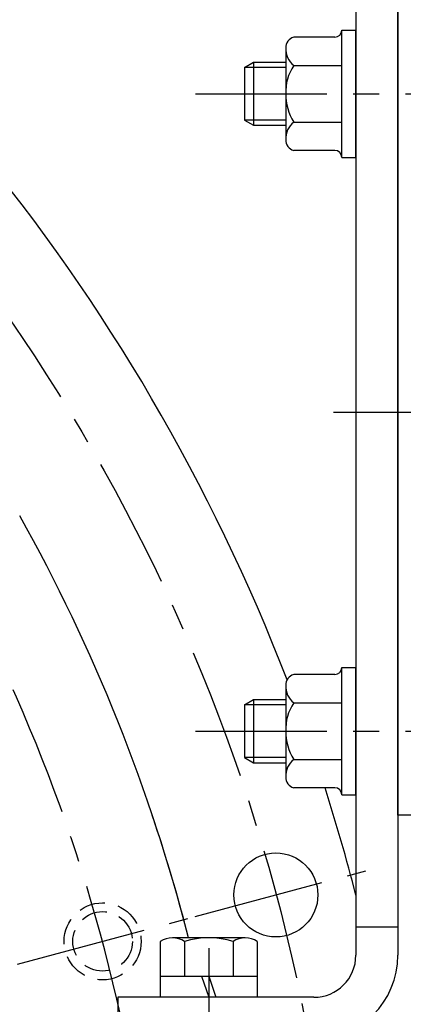
# Model space of a CAD drawing. Units: millimetres. Extents: x 0 to 3468, y -11 to 2466.
# Drawn here: x 2820 to 2874, y 1070 to 1211 of the extents above; entities that cross this region are included whole.
import ezdxf

# ---------------------------------------------------------------- set-up
doc = ezdxf.new("R2010")
doc.units = ezdxf.units.MM
doc.header["$LTSCALE"] = 15
doc.linetypes.add('CENTER', pattern=[2, 1.25, -0.25, 0.25, -0.25])
doc.linetypes.add('HIDDEN', pattern=[0.375, 0.25, -0.125])
for name, color, linetype in [('1', 1, 'CENTER'), ('3', 3, 'HIDDEN'), ('4', 4, 'Continuous'), ('DIM', 6, 'Continuous')]:
    doc.layers.add(name, color=color, linetype=linetype)
doc.styles.get("Standard").update_dxf_attribs({"font": 'txt.shx', "bigfont": 'whgtxt.shx'})
doc.dimstyles.new('A0', dxfattribs={"dimtxt": 10, "dimasz": 8, "dimexe": 2, "dimexo": 0.7, "dimgap": 2, "dimtad": 1, "dimtoh": 1, "dimdec": 3, "dimdsep": 46, "dimtxsty": 'Standard', "dimcen": 0.09, "dimclrd": 2, "dimclre": 2, "dimclrt": 6, "dimadec": 0, "dimazin": 2, "dimtfac": 1, "dimtdec": 3, "dimtmove": 0, "dimatfit": 3, "dimfxl": 0, "dimtolj": 1, "dimarcsym": 0})
doc.dimstyles.new('A1', dxfattribs={"dimtxt": 5, "dimasz": 4.5, "dimexe": 2, "dimexo": 0.7, "dimgap": 2, "dimtad": 1, "dimtoh": 1, "dimdec": 3, "dimzin": 9, "dimdsep": 46, "dimtxsty": 'Standard', "dimcen": 0, "dimclrd": 2, "dimclre": 2, "dimclrt": 6, "dimadec": 0, "dimazin": 2, "dimtfac": 1, "dimtdec": 3, "dimtmove": 0, "dimatfit": 3, "dimfxl": 0, "dimtolj": 1, "dimarcsym": 0})

# ---------------------------------------------------------------- blocks, each defined once
blk = doc.blocks.new('*D24')
at = {"layer": 'DEFPOINTS', "color": 0}
for p in [(2967.27, 1154.76), (2310.67, 1041.26), (2967.27, 512.41)]:
    blk.add_point(p, dxfattribs=at)
at = {"layer": 'DIM', "color": 2, "lineweight": -2}
for p, q in [((2967.27, 1154.06), (2967.27, 510.41)), ((2310.67, 1040.56), (2310.67, 510.41)), ((2328.67, 512.41), (2949.27, 512.41))]:
    blk.add_line(p, q, dxfattribs=at)
at = {"layer": 'DIM', "color": 2}
for points in [[(2328.67, 515.41), (2328.67, 509.41), (2310.67, 512.41)], [(2949.27, 515.41), (2949.27, 509.41), (2967.27, 512.41)]]:
    blk.add_solid(points, dxfattribs=at)
at = {"layer": 'DIM', "color": 6, "insert": (2638.67, 529.41), "char_height": 20, "attachment_point": 5}
blk.add_mtext('\\A1;656.6', dxfattribs=at)

msp = doc.modelspace()

# ---------------------------------------------------------------- linework, layer by layer
for p, q in [((2867.6683, 1212.2573), (2867.6683, 1077.2573)), ((2873.6683, 1212.2573), (2873.6683, 1077.2573)), ((2873.6683, 1097.2573), (2873.6683, 1212.2573)), ((2865.6683, 1191.1744), (2865.6683, 1209.3402)), ((2865.6683, 1209.3402), (2867.6683, 1209.3402)), ((2867.6683, 1191.1744), (2867.6683, 1209.3402)), ((2864.6683, 1208.3402), (2858.7883, 1208.3402)), ((2857.6683, 1206.5555), (2857.6683, 1193.4612)), ((2851.7683, 1204.0073), (2853.0674, 1204.7573)), ((2851.7683, 1204.0073), (2851.7683, 1196.5073)), ((2853.0674, 1204.7573), (2857.6683, 1204.7573)), ((2853.0674, 1204.7573), (2853.0674, 1195.7573)), ((2858.7883, 1204.2988), (2865.6683, 1204.2988)), ((2851.7683, 1196.5073), (2853.0674, 1195.7573)), ((2853.0674, 1195.7573), (2857.6683, 1195.7573)), ((2858.7883, 1196.2159), (2865.6683, 1196.2159)), ((2864.6683, 1192.1744), (2858.7883, 1192.1744)), ((2865.6683, 1191.1744), (2867.6683, 1191.1744)), ((2865.6683, 1100.1744), (2865.6683, 1118.3402)), ((2865.6683, 1118.3402), (2867.6683, 1118.3402)), ((2867.6683, 1100.1744), (2867.6683, 1118.3402)), ((2864.6683, 1117.3402), (2858.7883, 1117.3402)), ((2857.6683, 1115.5555), (2857.6683, 1102.4612)), ((2851.7683, 1113.0073), (2853.0674, 1113.7573)), ((2853.0674, 1113.7573), (2857.6683, 1113.7573)), ((2853.0674, 1113.7573), (2853.0674, 1104.7573)), ((2851.7683, 1113.0073), (2851.7683, 1105.5073)), ((2858.7883, 1113.2988), (2865.6683, 1113.2988)), ((2851.7683, 1105.5073), (2853.0674, 1104.7573)), ((2858.7883, 1105.2159), (2865.6683, 1105.2159)), ((2853.0674, 1104.7573), (2857.6683, 1104.7573)), ((2864.6683, 1101.1744), (2858.7883, 1101.1744)), ((2865.6683, 1100.1744), (2867.6683, 1100.1744)), ((2898.6683, 1097.2573), (2873.6683, 1097.2573)), ((2873.6683, 1081.2573), (2867.6683, 1081.2573)), ((2839.7401, 1074.2571), (2853.5965, 1074.2571)), ((2839.7401, 1074.2571), (2839.7401, 1071.2573)), ((2845.6457, 1074.2571), (2846.6683, 1071.2573)), ((2846.6683, 1074.2571), (2847.6909, 1071.2573)), ((2853.5965, 1074.2571), (2853.5965, 1071.2573)), ((2833.6683, 1071.2573), (2833.6683, 1065.2573)), ((2861.6683, 1071.2573), (2833.6683, 1071.2573))]:
    msp.add_line(p, q)
at = {"color": 7}
for p, q in [((2851.8645, 1079.7571), (2841.4722, 1079.7571)), ((2839.7401, 1079.2065), (2839.7401, 1074.2571)), ((2843.2042, 1079.2065), (2843.2042, 1074.2571)), ((2850.1324, 1079.2462), (2850.1324, 1074.2571)), ((2853.5965, 1079.2065), (2853.5965, 1074.2571))]:
    msp.add_line(p, q, dxfattribs=at).dxf.unprotected_set("ltscale", 0)
msp.add_circle((2856.2449, 1085.8728), 6)
for centre, radius, start, end in [((2600.0692, 1017.2573), 276.25, 21.072276, 57.999411), ((2864.6683, 1209.3402), 1, 270, 0), ((2859.1995, 1206.8643), 1.5322, 105.566874, 182.055169), ((2860.692, 1206.6531), 3.0277, 177.043046, 231.041948), ((2864.3848, 1200.5719), 6.7239, 146.339344, 182.681557), ((2865.2379, 1200.1791), 7.57, 179.408364, 211.570735), ((2860.692, 1193.8615), 3.0277, 128.958052, 182.956954), ((2859.1995, 1193.6504), 1.5322, 177.944831, 254.433126), ((2864.6683, 1191.1744), 1, 0, 90), ((2600.1683, 1017.2573), 251.5, 14.389239, 29.218628), ((2864.6683, 1118.3402), 1, 270, 0), ((2859.1995, 1115.8643), 1.5322, 105.566874, 182.055169), ((2860.692, 1115.6531), 3.0277, 177.043046, 231.041948), ((2864.3848, 1109.5719), 6.7239, 146.339344, 182.681557), ((2865.2379, 1109.1791), 7.57, 179.408364, 211.570735), ((2860.692, 1102.8615), 3.0277, 128.958052, 182.956954), ((2859.1995, 1102.6504), 1.5322, 177.944831, 254.433126), ((2600.0692, 1017.2573), 276.25, 14.376605, 17.684316), ((2864.6683, 1100.1744), 1, 0, 90), ((2600.1683, 1017.2573), 251.5, 14.389239, 18.547543), ((2861.6683, 1077.2573), 6, 270, 0), ((2861.6683, 1077.2573), 12, 270, 0)]:
    msp.add_arc(centre, radius, start, end)
for centre, radius, start, end in [((2841.4722, 1076.7571), 3, 54.73561, 125.26439), ((2846.6683, 1067.7571), 12, 73.221345, 106.778655), ((2851.8645, 1076.7571), 3, 54.73561, 125.26439)]:
    msp.add_arc(centre, radius, start, end, dxfattribs=at).dxf.unprotected_set("ltscale", 0)
at = {"layer": '1'}
for p, q in [((2844.7683, 1200.2573), (2917.2683, 1200.2573)), ((2973.2183, 1154.7573), (2863.2183, 1154.7573)), ((2844.7683, 1109.2573), (2917.2683, 1109.2573)), ((2844.7209, 1082.785), (2869.0704, 1089.3094)), ((2819.3328, 1075.9823), (2843.6823, 1082.5067)), ((2846.6683, 1078.2573), (2846.6683, 1058.2573))]:
    msp.add_line(p, q, dxfattribs=at)
msp.add_circle((2600.1683, 1017.2573), 265.11, dxfattribs=at)
msp.add_arc((2600.0692, 1017.2573), 239.5701, 114.175877, 51.896822, dxfattribs=at)
at = {"layer": '3'}
for radius in [5.5, 4.25]:
    msp.add_circle((2831.5076, 1079.2445), radius, dxfattribs=at)
at = {"layer": '4'}
for p, q in [((2857.6683, 1204.0073), (2851.7683, 1204.0073)), ((2857.6683, 1196.5073), (2851.7683, 1196.5073)), ((2857.6683, 1113.0073), (2851.7683, 1113.0073)), ((2857.6683, 1105.5073), (2851.7683, 1105.5073))]:
    msp.add_line(p, q, dxfattribs=at)

# ---------------------------------------------------------------- dimensions: what is measured, and where the dimension line sits
at = {"layer": 'DIM'}
dim = msp.add_linear_dim(base=(2967.2683, 512.4084), p1=(2310.6683, 1041.2573), p2=(2967.2683, 1154.7573), dimstyle='A0', override={"dimtxt": 20, "dimasz": 18, "dimgap": 7, "dimdec": 1}, dxfattribs=at)
dim.commit()
dim.dimension.update_dxf_attribs({"geometry": '*D24', "text_midpoint": (2638.6653, 512.4084), "dimtype": 160})

# ---------------------------------------------------------------- leaders
msp.add_leader([(2731.1433, 1100.6771), (2995.7222, 932.0271), (3037.13, 932.0312)], dimstyle='A1', override={"dimtxt": 5, "dimasz": 18, "dimtad": 0, "dimcen": 0, "dimadec": 4, "dimazin": 2, "dimtm": 1e-09, "dimtfac": 0.65, "dimatfit": 0}, dxfattribs=at)

doc.saveas('drawing.dxf')
